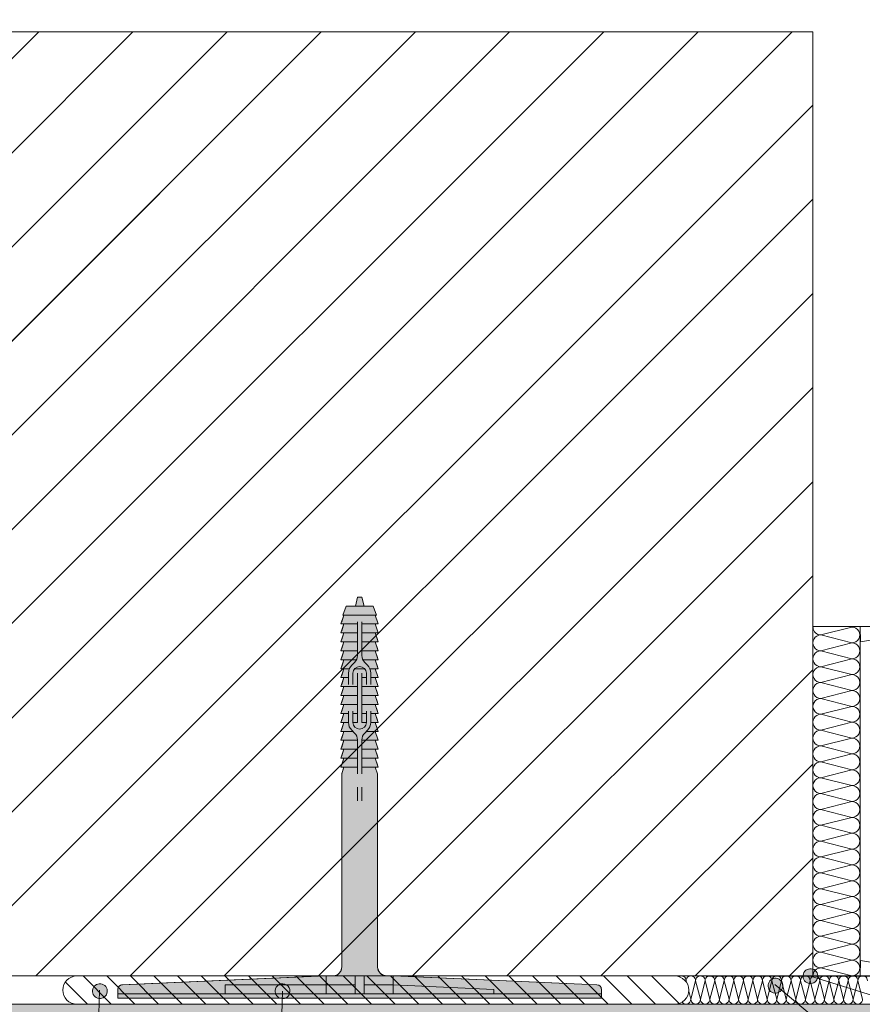
# Paper-space layout 'Master A4 Hochformat' of a CAD drawing. Units: metres. Extents: x 15 to 225, y 15 to 315.
# Drawn here: x 61 to 97, y 103 to 145 of the extents above; entities that cross this region are included whole.
import ezdxf

# ---------------------------------------------------------------- set-up
doc = ezdxf.new("R2010")
doc.units = ezdxf.units.M
doc.header["$MEASUREMENT"] = 0
for name, color, linetype, lineweight in [('09 Linien_Stift_Nr__1', 7, 'Continuous', 13), ('09 Linien_Stift_Nr__1_Stift_Nr__1', 7, 'Continuous', 13), ('09 Linien_Stift_Nr__3_Stift_Nr__1', 7, 'Continuous', 13), ('09 Schraffuren_Stift_Nr__10_Stift_Nr__10', 1, 'Continuous', 0), ('09 Schraffuren_Stift_Nr__1_Stift_Nr__1', 7, 'Continuous', 13), ('Dübel_Stift_Nr__1_Stift_Nr__1', 7, 'Continuous', 13), ('PROFIL-K_Stift_Nr__1_Stift_Nr__1', 7, 'Continuous', 13), ('Schraffur_Stift_Nr__1_Stift_Nr__1', 7, 'Continuous', 13), ('Schraffur_Stift_Nr__7_Stift_Nr__1', 7, 'Continuous', 13)]:
    doc.layers.add(name, color=color, linetype=linetype, lineweight=lineweight)
for name, color, linetype, lineweight, true_color in [('09 Linien_Stift_Nr__10_Stift_Nr__92', 7, 'Continuous', 13, 0xefefef), ('09 Linien_Stift_Nr__94_Stift_Nr__38', 7, 'Continuous', 13, 0xaaaaaa), ('KLEBER_Stift_Nr__254_Stift_Nr__254', 7, 'Continuous', 13, 0xf4f4f4)]:
    doc.layers.add(name, color=color, linetype=linetype, lineweight=lineweight, true_color=true_color)

psp = doc.layouts.new('Master A4 Hochformat')

# ---------------------------------------------------------------- hatches: boundary and pattern name
at = {"layer": '09 Linien_Stift_Nr__10_Stift_Nr__92', "linetype": 'Continuous', "ltscale": 1000}
psp.add_hatch(color=256, dxfattribs=at).paths.add_polyline_path([(98.93597340782881, 102.8243915957219), (46.46434318189251, 102.8243915957219), (46.46434318189251, 67.61227474691455), (98.93597340782881, 67.61227474691455)])
at = {"layer": '09 Schraffuren_Stift_Nr__10_Stift_Nr__10', "linetype": 'Continuous', "ltscale": 1000}
psp.add_hatch(color=256, dxfattribs=at).paths.add_polyline_path([(65.55758988236684, 103.0733013564983), (86.06640989752256, 103.0733013564983), (86.06640989752256, 103.4194909736094), (86.0613851147842, 103.4964893504252), (86.02590154440493, 103.5703285331608), (85.95973635788995, 103.623782970975), (85.8765134159064, 103.6429908013652), (77.26269668667248, 104.0239705249077), (76.95138248815907, 104.0239705249077), (76.78164715551142, 104.0640097364702), (76.68282830839857, 104.1352093083945), (76.61963450095479, 104.2188690103619), (76.57158581643702, 104.3792690835858), (76.57158581643702, 112.5985971563287), (76.4766375756241, 112.8834418787616), (76.60323523003524, 112.8834418787616), (76.4766375756241, 113.2632348420051), (76.60323523003524, 113.2632348420051), (76.4766375756241, 113.6430278052483), (76.60323523003524, 113.6430278052483), (76.4766375756241, 114.0228207684922), (76.60323523003524, 114.0228207684922), (76.4766375756241, 114.402613731735), (76.60323523003524, 114.402613731735), (76.4766375756241, 114.7824066949789), (76.60323523003524, 114.7824066949789), (76.4766375756241, 115.1621996582221), (76.60323523003524, 115.1621996582221), (76.4766375756241, 115.5419926214656), (76.60323523003524, 115.5419926214656), (76.4766375756241, 115.921785584708), (76.60323523003524, 115.921785584708), (76.4766375756241, 116.3015785479527), (76.60323523003524, 116.3015785479527), (76.4766375756241, 116.6813715111958), (76.60323523003524, 116.6813715111936), (76.4766375756241, 117.0611644744394), (76.60323523003524, 117.0611644744394), (76.4766375756241, 117.4409574376837), (76.60323523003524, 117.4409574376837), (76.4766375756241, 117.8207504009264), (76.60323523003524, 117.8207504009264), (76.4766375756241, 118.2005433641696), (76.60323523003524, 118.2005433641696), (76.4766375756241, 118.5803363274132), (76.60323523003524, 118.5803363274132), (76.4766375756241, 118.9601292906574), (76.60323523003524, 118.9601292906574), (76.4766375756241, 119.339922253901), (76.52411169602173, 119.339922253901), (76.3816893348115, 119.7197152171442), (76.00189637156984, 119.7197152171442), (75.9069481307573, 120.0995081803873), (75.71705164913212, 120.0995081803873), (75.64109305648536, 119.7197152171442), (75.24231044507788, 119.7197152171442), (75.09988808386764, 119.339922253901), (75.14736220426532, 119.339922253901), (75.02076454985418, 118.9601292906574), (75.14736220426532, 118.9601292906574), (75.02076454985418, 118.5803363274132), (75.14736220426532, 118.5803363274132), (75.02076454985418, 118.2005433641696), (75.14736220426532, 118.2005433641696), (75.02076454985418, 117.8207504009264), (75.14736220426532, 117.8207504009264), (75.02076454985418, 117.4409574376837), (75.14736220426532, 117.4409574376837), (75.02076454985418, 117.0611644744394), (75.14736220426532, 117.0611644744394), (75.02076454985418, 116.6813715111966), (75.14736220426532, 116.6813715111966), (75.02076454985418, 116.3015785479527), (75.14736220426532, 116.3015785479527), (75.02076454985418, 115.921785584708), (75.14736220426532, 115.921785584708), (75.02076454985418, 115.5419926214656), (75.14736220426532, 115.5419926214656), (75.02076454985418, 115.1621996582221), (75.14736220426532, 115.1621996582221), (75.02076454985418, 114.7824066949789), (75.14736220426532, 114.7824066949789), (75.02076454985418, 114.402613731735), (75.14736220426532, 114.402613731735), (75.02076454985418, 114.0228207684884), (75.14736220426532, 114.0228207684922), (75.02076454985418, 113.6430278052483), (75.14736220426532, 113.6430278052483), (75.02076454985418, 113.2632348420051), (75.14736220426532, 113.2632348420051), (75.02076454985418, 112.8834418787616), (75.14736220426532, 112.8834418787616), (75.052410254972, 112.6089876501891), (75.052410254972, 104.4025767278526), (75.01086021656509, 104.2298506712209), (74.94117134039413, 104.1340227877922), (74.86627675977596, 104.0758681986027), (74.72607958090948, 104.0227837646091), (74.32197026137183, 104.0198911924589), (65.7165729620735, 103.6404576974733), (65.65696109797547, 103.6200249938146), (65.61320927409844, 103.587371409622), (65.57454090464255, 103.5315197099366), (65.55860535564996, 103.4727065206479)])
at = {"layer": '09 Schraffuren_Stift_Nr__1_Stift_Nr__1', "linetype": 'Continuous', "ltscale": 1000}
for points in [[(94.83459042498562, 103.7144343243227, 0.999999999999828), (95.0260585115713, 104.3142266176715, 1.000000000000172)], [(64.69983029518123, 103.0766339336676, 0.9999999999998267), (64.89129838176692, 103.6764262270174, 1.000000000000172)], [(72.24246638834856, 103.469608480809, 0.9999999999999994), (72.84225868170402, 103.2781403942195, 0.9999999999999999)], [(93.35181347449034, 103.3081025412135, 0.9999999999999999), (93.54328156107603, 103.9078948345622, 0.9999999999999999)]]:
    psp.add_hatch(color=256, dxfattribs=at).paths.add_polyline_path(points)
at = {"layer": 'KLEBER_Stift_Nr__254_Stift_Nr__254', "linetype": 'Continuous', "ltscale": 1000}
h = psp.add_hatch(dxfattribs=at)
h.set_pattern_fill('ANSI37', color=256, style=0, pattern_type=2)
h.set_pattern_definition([(225.0000000000935, (122.4305292202402, 272.5406652209194), (-34539.89661442709, 34539.89661453987), []), (314.9999999999064, (122.4305292202402, 272.5406652209194), (34539.89661442708, 34539.89661453987), [])])
h.paths.add_polyline_path([(61.64662706503415, 143.9445526566794), (66.80115050257032, 143.9445526566794, 0.4164828723200808), (66.80115050257032, 144.2028730814908, -0.1804143387103825), (66.76353842542584, 144.2169012035675), (66.48771577706562, 144.4558925779228), (61.64662706503415, 144.6060912686044, -0.2696822279247596)])
at = {"layer": 'Schraffur_Stift_Nr__1_Stift_Nr__1', "linetype": 'Continuous', "ltscale": 1000}
h = psp.add_hatch(dxfattribs=at)
h.set_pattern_fill('HONEY', color=256, style=0, pattern_type=2)
h.set_pattern_definition([(270, (-2.586658716085863, 220.659675044459), (14100.85037634209, 24423.39511761223), [16282.26341174147, -32564.52682348295]), (150.000000000033, (-2.586658716085863, 220.659675044459), (-14100.85543037406, 24423.39219966549), [16282.26341175766, -32564.52682351531]), (209.9999999999671, (-2.586658716085863, 220.659675044459), (28201.70580671613, 0.002917946714660502), [0, -32564.52682351535, 16282.26341175767, 0, 0, 0, 0, 0, 0, 0, 0, 0, 0, 0, 0, 0, 0, 0])])
h.paths.add_polyline_path([(70.18006879864649, 142.3784742436816), (70.1768592401762, 142.3939366272808), (70.17296892455919, 142.4092419149503), (70.16840549719241, 142.4243601824955), (70.16317786959458, 142.4392617979047), (70.15729629245092, 142.4539176404813), (70.15077228255198, 142.4682990034519), (70.14361859848054, 142.482377764405), (70.13584921620212, 142.4961263365945), (70.1274793778317, 142.5095178393772), (70.11852544549272, 142.5225260495168), (70.1090049500411, 142.53512549858), (70.09893651801968, 142.5472915703253), (70.08833984726768, 142.5590004276607), (70.07723568265153, 142.5702291343855), (70.06564576729018, 142.5809557525842), (70.05359276955566, 142.591159269581), (70.04110028304574, 142.6008197196803), (70.0281927779255, 142.6099182085182), (70.01489547913364, 142.6184369130591), (70.00123441512207, 142.6263591546442), (69.9872363447965, 142.6336694720326), (69.97292863575738, 142.6403534996663), (69.95833931303255, 142.6463981867952), (69.94349693730227, 142.6517917000953), (69.92843053186384, 142.656523496705), (69.91316958265124, 142.6605842755315), (69.89774396514446, 142.6639661476925), (69.88218387138161, 142.6666624417219), (69.86651976122718, 142.6686679227147), (69.85078228931002, 142.6699786462258), (69.83500223202489, 142.6705920313256), (69.81921046315817, 142.6705069092906), (69.74576312451777, 142.6705069092906), (69.73584482478034, 142.6684744502629), (69.7260056330179, 142.6660882088625), (69.71625821039576, 142.6633512286426), (69.7066149989743, 142.6602670644692), (69.69708836772715, 142.6568396120885), (69.68769058825397, 142.6530733272592), (69.6784336399715, 142.6489729822678), (69.66932942926168, 142.6445438607216), (69.66038964335006, 142.6397916357974), (69.65162570163508, 142.6347224189466), (69.64304885309862, 142.6293426868455), (69.63467012755673, 142.6236593544424), (69.62650021396419, 142.6176796775632), (69.61854963083299, 142.6114113503039), (69.6108285557958, 142.6048624076403), (69.60334689865961, 142.5980412497726), (69.59611422834341, 142.5909565934306), (69.58913984594051, 142.5836175449196), (69.58243266296999, 142.576033527074), (69.5760012987777, 142.5682142305591), (69.56985400745461, 142.5601697112687), (69.56399865354612, 142.5519102685781), (69.5584427363615, 142.5434464940463), (69.5531934143318, 142.5347892227137), (69.5482573832785, 142.5259495818048), (69.54364097377169, 142.5169388933271), (69.53935012684099, 142.507768722775), (69.53539034521197, 142.4984507817338), (69.53176666900107, 142.4889970739686), (69.52848379747229, 142.4794197006383), (69.52554589418509, 142.4697309089911), (69.52295673315056, 142.4599431654141), (69.5195198579355, 142.4434731959852), (69.51893715182909, 142.4266585504903), (69.5212256587214, 142.4099901658837), (69.5263185178805, 142.3939547424968), (69.53406705791883, 142.3790204758724), (69.54424503343131, 142.365623397304), (69.55655524775736, 142.3541547370157), (69.57063829402743, 142.3449492856213), (69.5860829519903, 142.3382758495459), (69.60243828910713, 142.3343292891018), (69.61922673571605, 142.3332248453041), (69.63595813400842, 142.3349947310988), (69.6521439575065, 142.3395872791608), (69.66731160362161, 142.3468684271577), (69.68101819915945, 142.3566255404376), (69.69286352931935, 142.3685737669744), (69.7004388060927, 142.3807456336398), (69.70908521803281, 142.3921814966223), (69.71873169214332, 142.4027873710648), (69.72929899871033, 142.4124761140152), (69.74070026260526, 142.4211680818289), (69.75284181550393, 142.4287918606252), (69.76562387762634, 142.4352848262989), (69.77894138559748, 142.4405935584411), (69.79268494201222, 142.4446744977509), (69.80674159461229, 142.4474940921196), (69.8209958101979, 142.4490291618655), (69.83533047291607, 142.4492670701617), (69.84962778518309, 142.4482058934859), (69.86377026591938, 142.4458543485684), (69.8776416758292, 142.4422317680433), (69.8911280400094, 142.4373678813194), (69.90411852450771, 142.4313026928302), (69.91650638590298, 142.4240860437678), (69.92818982350165, 142.4157772225051), (69.93907283152481, 142.4064445019806), (69.9490659782783, 142.3961646040267), (69.95808713656643, 142.3850219689249), (69.96606216550575, 142.3731081953866), (69.97292554351183, 142.3605211883596), (69.97862087967735, 142.3473643311876), (69.98310135201444, 142.3337458038465), (69.98633014574129, 142.319777462925), (69.98828074541424, 142.3055741355154), (69.9889371054574, 142.2912525235378), (69.98829382051002, 142.2769303271992), (69.98635619853302, 142.2627252223566), (69.98314016337956, 142.2487539596254), (69.98297505682494, 141.9979132006016), (69.98211042050218, 141.9869144402441), (69.98050873351669, 141.9759986592613), (69.97817720298659, 141.9652151388328), (69.9751263717797, 141.9546126488181), (69.97137004545334, 141.9442391312361), (69.96692521918395, 141.9341414324209), (69.96181193171554, 141.9243652056405), (69.95605331402876, 141.914954667603), (69.94967541893293, 141.9059523062813), (69.94270705059499, 141.8973988322128), (69.931874857693, 141.8849796587647), (69.92320173554366, 141.8759447192721), (69.91370717115316, 141.8677773379139), (69.90347752831842, 141.8605518260306), (69.89260593969391, 141.85433399737), (69.88119130852053, 141.8491803645878), (69.86933755380699, 141.8451378957634), (69.85715253900071, 141.8422433326451), (69.84474714675854, 141.8405230202101), (69.62584499830479, 141.8113216333474), (69.61522064341221, 141.8098932826746), (69.60476085942256, 141.8075458282898), (69.5945450221275, 141.8042971419222), (69.58465060817156, 141.8001718154646), (69.57515270804807, 141.7952011853185), (69.56612334433673, 141.78942294282), (69.55763103347454, 141.7828809151042), (69.54974020134017, 141.7756247242272), (69.54251069631314, 141.7677094462866), (69.5359973753693, 141.7591951001109), (69.53024964142942, 141.7501462820264), (69.52531110248763, 141.7406316545432), (69.52121920639523, 141.7307233619965), (69.51800502172176, 141.7204966166181), (69.51569292122198, 141.7100289680891), (69.51430043575184, 141.6993998409163), (69.51383813253543, 141.6886898526809), (69.51430951771435, 141.6779802783669), (69.51571103643417, 141.667352319919), (69.518032024105, 141.6568866436112), (69.52125490115853, 141.646662625254), (69.52535519745655, 141.6367578145301), (69.53030179571638, 141.6272473993218), (69.53605722375738, 141.6182034509182), (69.5425777761845, 141.6096946561794), (69.54981397701613, 141.6017854896898), (69.55771096929361, 141.5945360189731), (69.56620883160294, 141.5880011983863), (69.57524308933519, 141.5822306012881), (69.58474522608762, 141.5772680304652), (69.59464312186337, 141.5731511285568), (69.60486171052537, 141.5699111102227), (69.61468836286173, 141.5665809053843), (69.62401616500938, 141.5620372002287), (69.63269600731095, 141.5563526991018), (69.64058905516015, 141.549618245916), (69.64756913508836, 141.5419415580285), (69.65352463399479, 141.5334453757647), (69.65836032526734, 141.5242655388952), (69.66199885399243, 141.5145488439726), (69.66438210054004, 141.5044506581901), (69.66547188659727, 141.4941324601905), (69.66525085174386, 141.4837592104393), (69.6637224778079, 141.4734967946434), (69.66091123495406, 141.4635092967252), (69.6568620703082, 141.4539564178934), (69.65163970197479, 141.4449909200611), (69.64532769367133, 141.4367561423087), (69.61176460600144, 141.39612887531), (69.60427540085995, 141.3828818559815), (69.59707304431201, 141.369476718091), (69.59016084774267, 141.3559196948284), (69.58354202514482, 141.3422170193885), (69.5772196200693, 141.3283750954028), (69.57119657868232, 141.3144003265013), (69.56547567668228, 141.3002991406643), (69.56005959240939, 141.2860781119613), (69.55495078504835, 141.2717438144642), (69.55015168943542, 141.2573028952866), (69.54566447258951, 141.2427620502428), (69.54149122846002, 141.2281279751427), (69.53763390493461, 141.2134074875431), (69.53409425509388, 141.1986074049955), (69.53087395896351, 141.1837345694048), (69.52920628779482, 141.1723993140456), (69.58408338765823, 141.0948487086045), (69.5913597390125, 141.0848740179483), (69.59955166356755, 141.0756364510035), (69.60858487432495, 141.067219766292), (69.61837756063011, 141.05970024738), (69.6288408994918, 141.0531459967627), (69.63988012690783, 141.0476164732541), (69.65139512221855, 141.0431617858786), (69.66328157684104, 141.0398222799488), (69.67543172472814, 141.0376282448831), (69.68773543802342, 141.0365995733331), (69.6993999082092, 141.0388199777245), (69.71103657251487, 141.0411817489733), (69.72264370219212, 141.0436845462038), (69.73421964157042, 141.0463279554912), (69.74576263755228, 141.0491116359591), (69.7572710100934, 141.0520351736826), (69.76874307915789, 141.0550981060438), (69.780177116014, 141.0582999947711), (69.79157148930429, 141.0616404015927), (69.80292449465355, 141.0651187908435), (69.814234452017, 141.0687346512066), (69.82549970570727, 141.072487495715), (69.83671860001809, 141.0763767400065), (69.84788947927066, 141.0804017997191), (69.85901068777648, 141.0845620904902), (69.87008061853466, 141.08885702796), (69.88109761584879, 141.0932859547193), (69.89206007273452, 141.0978482133626), (69.90296638218209, 141.1025431464817), (69.91381491286064, 141.107370072322), (69.92460408211618, 141.1123282604321), (69.93533230731353, 141.1174169560085), (69.94599798144216, 141.1226354772985), (69.95659957056236, 141.1279829964552), (69.96713551638663, 141.133458758678), (69.97760421189574, 141.1390619604702), (69.98800419619295, 141.1447917496357), (69.99833386229501, 141.1506472983301), (70.00859174928797, 141.1566277300105), (70.01877629887449, 141.1627321924819), (70.02888605014988, 141.1689597848541), (70.03891949351286, 141.1753095575388), (70.04737832531765, 141.1811160198422), (70.05545778457947, 141.1874397397303), (70.06312629139848, 141.19425597922), (70.07035387290267, 141.2015380768031), (70.07711223622057, 141.2092576178894), (70.08337501204748, 141.2173844104514), (70.08911770587095, 141.2258866798171), (70.09431784411105, 141.234731190409), (70.09895514454534, 141.2438833674866), (70.10301146761324, 141.2533074675877), (70.10647091380027, 141.2629666028732), (70.10932001844489, 141.2728230576587), (70.111547629966, 141.2828382884142), (70.11314500728757, 141.2929731429003), (70.1141059659098, 141.3031880062547), (70.11442668314369, 141.3134429714381), (70.11442668314369, 142.3284289393359), (70.18007157437042, 142.3284289393359)])
at = {"layer": 'Schraffur_Stift_Nr__7_Stift_Nr__1', "linetype": 'Continuous', "ltscale": 1000}
h = psp.add_hatch(dxfattribs=at)
h.set_pattern_fill('ANSI31', color=256, style=0, pattern_type=2)
h.set_pattern_definition([(315.000000000009, (21.85649277896951, -46.90827850219961), (1018064395.740665, 1018064395.740348), [])])
h.paths.add_polyline_path([(76.23926697359265, 106.4592091232387), (75.38473280629675, 106.4592091232364), (75.05241376906912, 105.5730250239834), (75.05241396345237, 100.3825217113416), (75.052410254972, 90.76227767070282, -0.3274397187120956), (74.7866837432268, 90.4000191015417), (74.38777627774637, 90.38248470745476), (77.23622350218726, 90.38248470745476), (76.84180769977694, 90.39982166580246, -0.3308689939018093), (76.57158952491775, 90.76346443099996), (76.57158952491775, 99.33807993697948), (76.57158581643702, 99.71788402566338), (76.57158581643702, 105.699623196749), (76.52411169602173, 105.699623196749)])

# ---------------------------------------------------------------- linework, layer by layer
at = {"layer": '09 Linien_Stift_Nr__1', "linetype": 'Continuous', "ltscale": 1000}
psp.add_line((98.93597340782881, 102.8243915957219), (46.46434318189251, 102.8243915957219), dxfattribs=at)
at = {"layer": '09 Linien_Stift_Nr__1_Stift_Nr__1', "linetype": 'Continuous', "ltscale": 1000}
for p, q in [((95.03830996079665, 118.8561374513445), (95.03830996079665, 104.0227837646091)), ((96.68812083131378, 118.8292525441288), (95.37486275673243, 118.4927418903639)), ((96.58320214735095, 118.8561374513445), (96.68812083131378, 118.8292525441288)), ((95.37490489822484, 118.4927418903639), (96.68809976055879, 118.1562312359389)), ((96.68809976055879, 118.1562312359389), (95.3748838274788, 117.8197205821736)), ((96.68812083131378, 117.483209927749), (95.37486275673243, 117.146699273984)), ((95.3748838274788, 117.8197205821736), (96.68812083131378, 117.483209927749)), ((95.37486275673243, 117.146699273984), (96.68814190205983, 116.8101886195594)), ((96.6880786898128, 116.8101886195594), (95.37490489822484, 116.4736779657937)), ((95.37490489822484, 116.4736779657937), (96.68809976055879, 116.137167311369)), ((96.68809976055879, 116.137167311369), (95.3748838274788, 115.8006566576034)), ((95.3748838274788, 115.8006566576034), (96.68812083131378, 115.4641460031791)), ((96.68812083131378, 115.4641460031791), (95.37486275673243, 115.1276353494134)), ((95.37486275673243, 115.1276353494134), (96.68814190205983, 114.7911246949892)), ((96.6880786898128, 114.7911246949892), (95.37490489822484, 114.4546140412231)), ((96.68809976055879, 114.1181033867996), (95.3748838274788, 113.7815927330339)), ((95.37490489822484, 114.4546140412231), (96.68809976055879, 114.1181033867996)), ((95.3748838274788, 113.7815927330339), (96.68812083131378, 113.4450820786089)), ((96.68812083131378, 113.4450820786089), (95.37486275673243, 113.1085714248436)), ((95.37486275673243, 113.1085714248436), (96.68814190205983, 112.7720607704193)), ((96.6880786898128, 112.772060770419), (95.37490489822484, 112.4355501166537)), ((95.37490489822484, 112.4355501166537), (96.68809976055879, 112.0990394622287)), ((96.68809976055879, 112.0990394622287), (95.3748838274788, 111.7625288084633)), ((95.3748838274788, 111.7625288084633), (96.68812083131378, 111.4260181540387)), ((96.68812083131378, 111.4260181540387), (95.37486275673243, 111.0895075002742)), ((95.37486275673243, 111.0895075002742), (96.68814190205983, 110.7529968458484)), ((96.6880786898128, 110.7529968458484), (95.37490489822484, 110.4164861920838)), ((95.37490489822484, 110.4164861920838), (96.68809976055879, 110.0799755376592)), ((96.68809976055879, 110.0799755376592), (95.3748838274788, 109.7434648838939)), ((95.3748838274788, 109.7434648838939), (96.68812083131378, 109.4069542294689)), ((96.68812083131378, 109.4069542294689), (95.37486275673243, 109.0704435757039)), ((95.37486275673243, 109.0704435757039), (96.68814190205983, 108.7339329212789)), ((96.6880786898128, 108.7339329212789), (95.37490489822484, 108.3974222675144)), ((95.37490489822484, 108.3974222675144), (96.68809976055879, 108.0609116130886)), ((96.68809976055879, 108.0609116130886), (95.3748838274788, 107.7244009593241)), ((95.3748838274788, 107.7244009593241), (96.68812083131378, 107.3878903048994)), ((96.68812083131378, 107.3878903048994), (95.37486275673243, 107.0513796511341)), ((95.37486275673243, 107.0513796511341), (96.68814190205983, 106.7148689967091)), ((96.6880786898128, 106.7148689967091), (95.37490489822484, 106.3783583429442)), ((95.37490489822484, 106.3783583429442), (96.68809976055879, 106.0418476885192)), ((96.68809976055879, 106.0418476885192), (95.3748838274788, 105.7053370347539)), ((96.68812083131378, 105.3688263803289), (95.37486275673243, 105.0323157265643)), ((95.3748838274788, 105.7053370347539), (96.68812083131378, 105.3688263803289)), ((95.37486275673243, 105.0323157265643), (96.68814190205983, 104.6958050721397)), ((96.68814190205983, 104.6958050721397), (95.37484168597743, 104.3592944183744)), ((95.37484168597743, 104.3592944183744), (96.68816297280623, 104.0227837639493)), ((95.36560337325004, 104.0227837646091), (46.46122457041258, 104.0227837646091)), ((63.33499596704956, 103.764063587881), (64.27466797314058, 102.8243915957219)), ((64.07977631458651, 104.0227837646091), (65.27816850123911, 102.8243915957219)), ((65.08327684269405, 104.0227837646091), (66.28166902933764, 102.8243915957219)), ((66.08677737079257, 104.0227837646091), (67.28516955744479, 102.8243915957219)), ((67.09027789889971, 104.0227837646091), (68.28867008555228, 102.8243915957219)), ((68.09377842699824, 104.0227837646091), (69.29217061365081, 102.8243915957219)), ((69.09727895510575, 104.0227837646091), (70.29567114175836, 102.8243915957219)), ((70.10077948320428, 104.0227837646091), (71.29917166985689, 102.8243915957219)), ((71.10428001131143, 104.0227837646091), (72.30267219796403, 102.8243915957219)), ((72.10778053940994, 104.0227837646091), (73.30617272606257, 102.8243915957219)), ((73.11128106751747, 104.0227837646091), (74.30967325417006, 102.8243915957219)), ((73.11128106751747, 104.0227837646091), (74.30967325417006, 102.8243915957219)), ((74.114781595616, 104.0227837646091), (75.31317378226859, 102.8243915957219)), ((75.11828212372355, 104.0227837646091), (76.31667431037613, 102.8243915957219)), ((76.12178265182204, 104.0227837646091), (77.32017483848327, 102.8243915957219)), ((77.12528317992921, 104.0227837646091), (78.3236753665818, 102.8243915957219)), ((78.12878370802771, 104.0227837646091), (79.32717589468932, 102.8243915957219)), ((79.13228423613526, 104.0227837646091), (80.33067642278785, 102.8243915957219)), ((80.1357847642338, 104.0227837646091), (81.33417695089499, 102.8243915957219)), ((81.1392852923413, 104.0227837646091), (82.33767747899351, 102.8243915957219)), ((82.14278582043984, 104.0227837646091), (83.34117800710104, 102.8243915957219)), ((83.14628634854698, 104.0227837646091), (84.34467853519956, 102.8243915957219)), ((84.1497868766455, 104.0227837646091), (85.34817906330707, 102.8243915957219)), ((85.15328740475303, 104.0227837646091), (86.3516795914056, 102.8243915957219)), ((86.15678793285156, 104.0227837646091), (87.35518011951277, 102.8243915957219)), ((87.1602884609587, 104.0227837646091), (88.3586806371893, 102.8243915957219)), ((88.19553755749942, 104.0227837646091), (89.36278563719338, 102.8555357022274)), ((89.65612070089988, 103.8210476152495), (89.64768152597306, 103.7881125735451)), ((89.67414406422911, 103.7507100875936), (89.65612070089988, 103.8210476152495)), ((90.06083961105521, 103.8210349444317), (89.8584801557824, 103.0313246596349)), ((90.26319906592914, 103.0313373304538), (90.06083961105521, 103.8210349444317)), ((90.46555852121091, 103.8210222736132), (90.26319906592914, 103.0313373304538)), ((90.66791797608448, 103.0313500012712), (90.46555852121091, 103.8210222736132)), ((90.87027743136625, 103.8210476152495), (90.66791797608448, 103.0313119888164)), ((91.0726368862402, 103.0313246596349), (90.87027743136625, 103.8210476152495)), ((91.27499634151296, 103.8210349444317), (91.0726368862402, 103.0313246596349)), ((91.47735579639554, 103.0313373304538), (91.27499634151296, 103.8210349444317)), ((91.67971525166833, 103.8210222736132), (91.47735579639554, 103.0313373304538)), ((91.67971525166833, 103.8210222736132), (91.47735579639554, 103.0313373304538)), ((91.88207470654226, 103.0313500012719), (91.67971525166833, 103.8210222736132)), ((92.08443416182405, 103.8210476152495), (91.88207470654226, 103.0313119888164)), ((92.28679361669762, 103.0313246596349), (92.08443416182405, 103.8210476152495)), ((92.48915307197939, 103.8210349444317), (92.28679361669762, 103.0313246596349)), ((92.69151252685296, 103.0313373304538), (92.48915307197939, 103.8210349444317)), ((92.8938719821347, 103.8210222736132), (92.69151252685296, 103.0313373304538)), ((93.09623143700868, 103.0313500012719), (92.8938719821347, 103.8210222736132)), ((93.29859089229042, 103.8210476152495), (93.09623143700868, 103.0313119888164)), ((93.50095034716402, 103.0313246596349), (93.29859089229042, 103.8210476152495)), ((93.42268745789222, 103.6649144028198), (117.312247776512, 83.55665111844952)), ((93.70330980243676, 103.8210349444317), (93.50095034716402, 103.0313246596349)), ((93.90566925731936, 103.0313373304538), (93.70330980243676, 103.8210349444317)), ((94.10802871259253, 103.8210222736132), (93.90566925731936, 103.0313373304538)), ((94.31038816746606, 103.0313500012712), (94.10802871259253, 103.8210222736132)), ((94.51274762273887, 103.8210476152495), (94.31038816746606, 103.0313119888164)), ((94.7151070776214, 103.0313246596349), (94.51274762273887, 103.8210476152495)), ((94.91746653289457, 103.8210349444317), (94.7151070776214, 103.0313246596349)), ((95.11982598777713, 103.0313373304538), (94.91746653289457, 103.8210349444317)), ((116.6725629153866, 97.15423103925004), (94.93032446827826, 104.0143304709975)), ((95.3221854430499, 103.8210222736132), (95.11982598777713, 103.0313373304538)), ((95.52454489793247, 103.0313500012712), (95.3221854430499, 103.8210222736132)), ((95.72690435320524, 103.8210476152495), (95.52454489793247, 103.0313119888164)), ((95.92926380808784, 103.0313246596349), (95.72690435320524, 103.8210476152495)), ((96.13162326336096, 103.8210349444317), (95.92926380808784, 103.0313246596349)), ((96.33398271824353, 103.0313373304538), (96.13162326336096, 103.8210349444317)), ((96.5363421735163, 103.8210222736132), (96.33398271824353, 103.0313373304538)), ((96.73870162839887, 103.0313500012712), (96.5363421735163, 103.8210222736132)), ((96.94106108367164, 103.8210476152495), (96.73870162839887, 103.0313119888164)), ((97.14342053854558, 103.0313246596349), (96.94106108367164, 103.8210476152495)), ((63.56287144230225, 56.69211462081572), (64.77978472236812, 103.4235876801657)), ((71.16820753551748, 56.7241269796881), (72.5423625350263, 103.3738744375141)), ((89.8584801557824, 103.0313246596349), (89.769596013479, 103.3782016939253))]:
    psp.add_line(p, q, dxfattribs=at)
for centre, radius, start, end in [((95.37490489822484, 118.8292525447881), 0.3365106544248767, 184.4057566104195, 270), ((96.68814190205983, 118.4927418903639), 0.3365106544248767, 270, 90.00358759913745), ((95.3748838274788, 118.1562312365982), 0.3365106544248767, 89.99641240086257, 270), ((96.68812083131378, 117.8197205821736), 0.3365106544248767, 270, 90.00358759913745), ((95.37486275673243, 117.4832099284079), 0.3365106544248767, 89.99641240086257, 270), ((96.68814190205983, 117.146699273984), 0.3365106544248767, 270, 90.00358759913745), ((95.37490489822484, 116.8101886202183), 0.3365106544248767, 89.99641240086257, 270), ((96.68809976055879, 116.4736779657937), 0.3365106544248767, 270, 90.00358759913745), ((95.3748838274788, 116.1371673120284), 0.3365106544248767, 89.99641240086257, 270), ((95.37486275673243, 115.4641460038384), 0.3365106544248767, 89.99641240086257, 270), ((96.68812083131378, 115.8006566576034), 0.3365106544248767, 270, 90.00358759913745), ((96.68814190205983, 115.1276353494134), 0.3365106544248767, 270, 90.00358759913745), ((95.37490489822484, 114.7911246956482), 0.3365106544248767, 89.99641240086257, 270), ((96.68809976055879, 114.4546140412231), 0.3365106544248767, 270, 90.00358759913745), ((95.3748838274788, 114.1181033874586), 0.3365106544248767, 89.99641240086257, 270), ((96.68812083131378, 113.7815927330339), 0.3365106544248767, 270, 90.00358759913745), ((95.37486275673243, 113.4450820792686), 0.3365106544248767, 89.99641240086257, 270), ((96.68814190205983, 113.1085714248436), 0.3365106544248767, 270, 90.00358759913745), ((95.37490489822484, 112.7720607710787), 0.3365106544248767, 89.99641240086257, 270), ((95.3748838274788, 112.0990394628884), 0.3365106544248767, 89.99641240086257, 270), ((96.68809976055879, 112.4355501166537), 0.3365106544248767, 270, 90.00358759913745), ((96.68812083131378, 111.7625288084633), 0.3365106544248767, 270, 90.00358759913745), ((95.37486275673243, 111.4260181546988), 0.3365106544248767, 89.99641240086257, 270), ((96.68814190205983, 111.0895075002742), 0.3365106544248767, 270, 90.00358759913745), ((95.37490489822484, 110.7529968465088), 0.3365106544248767, 89.99641240086257, 270), ((96.68809976055879, 110.4164861920838), 0.3365106544248767, 270, 90.00358759913745), ((95.3748838274788, 110.0799755383189), 0.3365106544248767, 89.99641240086257, 270), ((96.68812083131378, 109.7434648838939), 0.3365106544248767, 270, 90.00358759913745), ((95.37486275673243, 109.4069542301286), 0.3365106544248767, 89.99641240086257, 270), ((95.37490489822484, 108.733932921939), 0.3365106544248767, 89.99641240086257, 270), ((96.68814190205983, 109.0704435757039), 0.3365106544248767, 270, 90.00358759913745), ((96.68809976055879, 108.3974222675144), 0.3365106544248767, 270, 90.00358759913745), ((95.3748838274788, 108.0609116137491), 0.3365106544248767, 89.99641240086257, 270), ((96.68812083131378, 107.7244009593241), 0.3365106544248767, 270, 90.00358759913745), ((95.37486275673243, 107.3878903055592), 0.3365106544248767, 89.99641240086257, 270), ((95.37490489822484, 106.7148689973688), 0.3365106544248767, 89.99641240086257, 270), ((96.68814190205983, 107.0513796511341), 0.3365106544248767, 270, 90.00358759913745), ((96.68809976055879, 106.3783583429442), 0.3365106544248767, 270, 90.00358759913745), ((95.3748838274788, 106.0418476891792), 0.3365106544248767, 89.99641240086257, 270), ((96.68812083131378, 105.7053370347539), 0.3365106544248767, 270, 90.00358759913745), ((95.37486275673243, 105.3688263809893), 0.3365106544248767, 89.99641240086257, 270), ((96.68814190205983, 105.0323157265643), 0.3365106544248767, 270, 90.00358759913745), ((95.37484168597743, 104.6958050727994), 0.3365106544248767, 89.99641240086257, 270), ((96.68816297280623, 104.3592944183744), 0.3365106544248767, 270, 90.00358759913745), ((95.37482061523139, 104.0227837646091), 0.3365106544248767, 89.99641240086257, 180), ((63.81893112952475, 103.4235876801657), 0.5991960844436097, 90.0355776979815, 270), ((89.17212127771273, 103.4235876801657), 0.5991960844436097, 270, 90), ((89.45376124601728, 103.8210222736132), 0.202359455275256, 359.9964124017217, 120.4775072027882), ((89.85848015617262, 103.8210476152495), 0.202359455275256, 359.9964124017217, 180), ((90.26319906632835, 103.8210349444317), 0.202359455275256, 359.9964124017217, 180), ((90.6679179764837, 103.8210222736132), 0.202359455275256, 359.9964124017217, 180), ((91.07263688663903, 103.8210476152495), 0.202359455275256, 359.9964124017217, 180), ((91.47735579678576, 103.8210349444317), 0.202359455275256, 359.9964124017217, 180), ((91.8820747069411, 103.8210222736132), 0.202359455275256, 359.9964124017217, 180), ((92.28679361709679, 103.8210476152495), 0.202359455275256, 359.9964124017217, 180), ((92.69151252725216, 103.8210349444317), 0.202359455275256, 359.9964124017217, 180), ((93.0962314374075, 103.8210222736132), 0.202359455275256, 359.9964124017217, 180), ((93.5009503475632, 103.8210476152495), 0.202359455275256, 359.9964124017217, 180), ((93.90566925770955, 103.8210349444317), 0.202359455275256, 359.9964124017217, 180), ((94.31038816786527, 103.8210222736132), 0.202359455275256, 359.9964124017217, 180), ((94.71510707802058, 103.8210476152495), 0.202359455275256, 359.9964124017217, 180), ((95.11982598817598, 103.8210349444317), 0.202359455275256, 359.9964124017217, 180), ((95.52454489833167, 103.8210222736132), 0.202359455275256, 359.9964124017217, 180), ((95.92926380848701, 103.8210476152495), 0.202359455275256, 359.9964124017217, 180), ((96.33398271863372, 103.8210349444317), 0.202359455275256, 359.9964124017217, 180), ((96.73870162878909, 103.8210222736132), 0.202359455275256, 359.9964124017217, 180), ((97.14342053894481, 103.8210476152495), 0.202359455275256, 359.9964124017217, 180), ((89.65612070089988, 103.0313119888164), 0.202359455275256, 214.8457584972087, 0.00358759827830819), ((90.06083961105521, 103.0313246596349), 0.202359455275256, 180, 0.00358759827830819), ((90.46555852121091, 103.0313373304538), 0.202359455275256, 180, 0.00358759827830819), ((90.87027743136625, 103.0313119888164), 0.202359455275256, 180, 0.00358759827830819), ((91.27499634151296, 103.0313246596349), 0.202359455275256, 180, 0.00358759827830819), ((91.67971525166833, 103.0313373304538), 0.202359455275256, 180, 0.00358759827830819), ((91.67971525166833, 103.0313119888164), 0.202359455275256, 180, 0.00358759827830819), ((92.08443416182405, 103.0313119888164), 0.202359455275256, 180, 0.00358759827830819), ((92.48915307197939, 103.0313246596349), 0.202359455275256, 180, 0.00358759827830819), ((92.8938719821347, 103.0313373304538), 0.202359455275256, 180, 0.00358759827830819), ((93.29859089229042, 103.0313119888164), 0.202359455275256, 180, 0.00358759827830819), ((93.70330980243676, 103.0313246596349), 0.202359455275256, 180, 0.00358759827830819), ((94.10802871259253, 103.0313373304538), 0.202359455275256, 180, 0.00358759827830819), ((94.51274762273887, 103.0313119888164), 0.202359455275256, 180, 0.00358759827830819), ((94.91746653289457, 103.0313246596349), 0.202359455275256, 180, 0.00358759827830819), ((95.3221854430499, 103.0313373304538), 0.202359455275256, 180, 0.00358759827830819), ((95.72690435320524, 103.0313119888164), 0.202359455275256, 180, 0.00358759827830819), ((96.13162326336096, 103.0313246596349), 0.202359455275256, 180, 0.00358759827830819), ((96.5363421735163, 103.0313373304538), 0.202359455275256, 180, 0.00358759827830819), ((96.94106108367164, 103.0313119888164), 0.202359455275256, 180, 0.00358759827830819)]:
    psp.add_arc(centre, radius, start, end, dxfattribs=at)
at = {"layer": '09 Linien_Stift_Nr__3_Stift_Nr__1', "linetype": 'Continuous', "ltscale": 1000}
for p, q in [((97.03563024227932, 118.8561374513445), (95.03830996079665, 118.8561374513445)), ((97.0397188769328, 104.1398669420367), (97.03563024227932, 118.8561374513445)), ((98.21367184680294, 104.0143304709975), (90.51499644569988, 104.0143304709975)), ((95.36560337325004, 104.0227837646091), (97.11535468111262, 104.0227837646091))]:
    psp.add_line(p, q, dxfattribs=at)
at = {"layer": '09 Linien_Stift_Nr__94_Stift_Nr__38', "linetype": 'Continuous', "ltscale": 1000}
for p, q in [((46.46122457041258, 104.3845846921121), (86.16850371555456, 144.0918638477151)), ((46.46122457041258, 108.3792252620944), (82.17386320398104, 144.0918638477151)), ((46.46122457041258, 112.3738658207244), (78.17922263604832, 144.0918638477151)), ((46.46122457041258, 116.368506380085), (74.18458206896686, 144.0918638477151)), ((46.46122457041258, 116.3685063883385), (74.18458207130845, 144.0918638477151)), ((46.46122457041258, 120.3631469478464), (70.18994150213388, 144.0918638477151)), ((46.46122457041258, 124.3577875079615), (66.19530093421017, 144.0918638477151)), ((46.46122457041258, 128.3524280995116), (62.20066031615371, 144.0918638477151)), ((46.46122457041258, 144.0918638477151), (95.03830996079665, 144.0918638477151)), ((50.09406420595851, 104.0227837646091), (90.16314433789543, 144.0918638477151)), ((54.08870476892427, 104.0227837646091), (94.15778490581917, 144.0918638477151)), ((95.03830996079665, 118.8561374513445), (95.03830996079665, 144.0918638477151)), ((58.08334533187201, 104.0227837646091), (95.03830996079665, 140.9777483381971)), ((62.07798589483773, 104.0227837646091), (95.03830996079665, 136.983107781222)), ((66.07262645778589, 104.0227837646091), (95.03830996079665, 132.9884672623309)), ((70.06726702075123, 104.0227837646091), (95.03830996079665, 128.9938266993186)), ((74.06190758370835, 104.0227837646091), (95.03830996079665, 124.9991861362802)), ((78.0565481466651, 104.0227837646091), (95.03830996079665, 121.0045455533194)), ((82.05118870962183, 104.0227837646091), (95.03830996079665, 117.0099050100844)), ((86.04582927257859, 104.0227837646091), (95.03830996079665, 113.0152644393685)), ((90.04046983553535, 104.0227837646091), (95.03830996079665, 109.0206238823927)), ((94.04471903476916, 104.0227836490907), (95.03830996079665, 105.0163745736394))]:
    psp.add_line(p, q, dxfattribs=at)
at = {"layer": '09 Schraffuren_Stift_Nr__1_Stift_Nr__1', "linetype": 'Continuous', "ltscale": 1000, "flags": 128}
psp.add_lwpolyline([(65.55758988236684, 103.0733013564983), (65.55860535564996, 103.4727065206479), (65.57454090464255, 103.5315197099366), (65.61320927409844, 103.587371409622), (65.65696109797547, 103.6200249938146), (65.7165729620735, 103.6404576974733), (74.32197026137183, 104.0198911924589), (74.72607958090948, 104.0227837646091), (74.86627675977596, 104.0758681986027), (74.94117134039413, 104.1340227877922), (75.01086021656509, 104.2298506712209), (75.052410254972, 104.4025767278526), (75.052410254972, 112.6089876501891), (75.14736220426532, 112.8834418787616), (75.02076454985418, 112.8834418787616), (75.14736220426532, 113.2632348420051), (75.02076454985418, 113.2632348420051), (75.14736220426532, 113.6430278052483), (75.02076454985418, 113.6430278052483), (75.14736220426532, 114.0228207684922), (75.02076454985418, 114.0228207684884), (75.14736220426532, 114.402613731735), (75.02076454985418, 114.402613731735), (75.14736220426532, 114.7824066949789), (75.02076454985418, 114.7824066949789), (75.14736220426532, 115.1621996582221), (75.02076454985418, 115.1621996582221), (75.14736220426532, 115.5419926214656), (75.02076454985418, 115.5419926214656), (75.14736220426532, 115.921785584708), (75.02076454985418, 115.921785584708), (75.14736220426532, 116.3015785479527), (75.02076454985418, 116.3015785479527), (75.14736220426532, 116.6813715111966), (75.02076454985418, 116.6813715111966), (75.14736220426532, 117.0611644744394), (75.02076454985418, 117.0611644744394), (75.14736220426532, 117.4409574376837), (75.02076454985418, 117.4409574376837), (75.14736220426532, 117.8207504009264), (75.02076454985418, 117.8207504009264), (75.14736220426532, 118.2005433641696), (75.02076454985418, 118.2005433641696), (75.14736220426532, 118.5803363274132), (75.02076454985418, 118.5803363274132), (75.14736220426532, 118.9601292906574), (75.02076454985418, 118.9601292906574), (75.14736220426532, 119.339922253901), (75.09988808386764, 119.339922253901), (75.24231044507788, 119.7197152171442), (75.64109305648536, 119.7197152171442), (75.71705164913212, 120.0995081803873), (75.9069481307573, 120.0995081803873), (76.00189637156984, 119.7197152171442), (76.3816893348115, 119.7197152171442), (76.52411169602173, 119.339922253901), (76.4766375756241, 119.339922253901), (76.60323523003524, 118.9601292906574), (76.4766375756241, 118.9601292906574), (76.60323523003524, 118.5803363274132), (76.4766375756241, 118.5803363274132), (76.60323523003524, 118.2005433641696), (76.4766375756241, 118.2005433641696), (76.60323523003524, 117.8207504009264), (76.4766375756241, 117.8207504009264), (76.60323523003524, 117.4409574376837), (76.4766375756241, 117.4409574376837), (76.60323523003524, 117.0611644744394), (76.4766375756241, 117.0611644744394), (76.60323523003524, 116.6813715111936), (76.4766375756241, 116.6813715111958), (76.60323523003524, 116.3015785479527), (76.4766375756241, 116.3015785479527), (76.60323523003524, 115.921785584708), (76.4766375756241, 115.921785584708), (76.60323523003524, 115.5419926214656), (76.4766375756241, 115.5419926214656), (76.60323523003524, 115.1621996582221), (76.4766375756241, 115.1621996582221), (76.60323523003524, 114.7824066949789), (76.4766375756241, 114.7824066949789), (76.60323523003524, 114.402613731735), (76.4766375756241, 114.402613731735), (76.60323523003524, 114.0228207684922), (76.4766375756241, 114.0228207684922), (76.60323523003524, 113.6430278052483), (76.4766375756241, 113.6430278052483), (76.60323523003524, 113.2632348420051), (76.4766375756241, 113.2632348420051), (76.60323523003524, 112.8834418787616), (76.4766375756241, 112.8834418787616), (76.57158581643702, 112.5985971563287), (76.57158581643702, 104.3792690835858), (76.61963450095479, 104.2188690103619), (76.68282830839857, 104.1352093083945), (76.78164715551142, 104.0640097364702), (76.95138248815907, 104.0239705249077), (77.26269668667248, 104.0239705249077), (85.8765134159064, 103.6429908013652), (85.95973635788995, 103.623782970975), (86.02590154440493, 103.5703285331608), (86.0613851147842, 103.4964893504252), (86.06640989752256, 103.4194909736094), (86.06640989752256, 103.0733013564983)], close=True, dxfattribs=at)
for points in [[(94.83459042498562, 103.7144343243227, -0.9999999999999997), (95.0260585115713, 104.3142266176718, -0.9999999999999997)], [(64.69983029518123, 103.0766339336676, -0.9999999999999997), (64.89129838176692, 103.6764262270174, -0.9999999999999997)], [(72.24246638834856, 103.469608480809, -0.9999999999999997), (72.84225868170402, 103.2781403942195, -0.9999999999999997)], [(93.35181347449034, 103.3081025412135, -0.9999999999999997), (93.54328156107603, 103.9078948345622, -0.9999999999999997)]]:
    psp.add_lwpolyline(points, format="xyb", close=True, dxfattribs=at)
at = {"layer": 'Dübel_Stift_Nr__1_Stift_Nr__1', "linetype": 'Continuous', "ltscale": 1000}
for p, q in [((75.71705164913212, 120.0995081803873), (75.64109305648536, 119.7197152171442)), ((75.71705164913212, 120.0995081803873), (75.9069481307573, 120.0995081803873)), ((76.00189637156984, 119.7197152171442), (75.9069481307573, 120.0995081803873)), ((75.24231044507788, 119.7197152171442), (75.09988808386764, 119.339922253901)), ((75.24231044507788, 119.7197152171442), (76.3816893348115, 119.7197152171442)), ((76.3816893348115, 119.7197152171442), (76.52411169602173, 119.339922253901)), ((75.05241396345237, 119.0550775314678), (75.14736220426532, 119.339922253901)), ((75.14736220426532, 119.339922253901), (75.09988808386764, 119.339922253901)), ((76.4766375756241, 119.339922253901), (75.14736220426532, 119.339922253901)), ((76.52411169602173, 119.339922253901), (76.4766375756241, 119.339922253901)), ((76.4766375756241, 119.339922253901), (76.57158581643702, 119.0550775314678)), ((75.05241396345237, 118.9601292906574), (75.14736220426532, 118.9601292906574)), ((75.14736220426532, 118.9601292906574), (75.05241396345237, 118.6752845682239)), ((75.14736220426532, 118.9601292906574), (75.71705164913212, 118.9601292906574)), ((75.71705164913212, 119.0550775314678), (75.71705164913212, 117.6179372584853)), ((75.9069481307573, 119.0550775314678), (75.9069481307573, 117.6179372584845)), ((75.9069481307573, 118.9601292906574), (76.4766375756241, 118.9601292906574)), ((76.57158581643702, 118.9601292906574), (76.4766375756241, 118.9601292906574)), ((76.4766375756241, 118.9601292906574), (76.57158581643702, 118.6752845682239)), ((75.05241396345237, 118.5803363274132), (75.14736220426532, 118.5803363274132)), ((75.14736220426532, 118.5803363274132), (75.05241396345237, 118.2954916049803)), ((75.14736220426532, 118.5803363274132), (75.71705164913212, 118.5803363274132)), ((75.9069481307573, 118.5803363274132), (76.4766375756241, 118.5803363274132)), ((76.57158581643702, 118.5803363274132), (76.4766375756241, 118.5803363274132)), ((76.4766375756241, 118.5803363274132), (76.57158581643702, 118.2954916049803)), ((75.05241396345237, 118.2005433641696), (75.14736220426532, 118.2005433641696)), ((75.14736220426532, 118.2005433641696), (75.05241396345237, 117.9156986417368)), ((75.14736220426532, 118.2005433641696), (75.71705164913212, 118.2005433641696)), ((75.9069481307573, 118.2005433641696), (76.4766375756241, 118.2005433641696)), ((76.57158581643702, 118.2005433641696), (76.4766375756241, 118.2005433641696)), ((76.4766375756241, 118.2005433641696), (76.57158581643702, 117.9156986417368)), ((75.05241396345237, 117.8207504009264), (75.14736220426532, 117.8207504009264)), ((75.14736220426532, 117.8207504009264), (75.05241396345237, 117.5359056784936)), ((75.05241396345237, 117.4409574376837), (75.14736220426532, 117.4409574376837)), ((75.14736220426532, 117.4409574376837), (75.05241396345237, 117.1561127152509)), ((75.14736220426532, 117.8207504009253), (75.71705164913212, 117.8207504009253)), ((75.14736220426532, 117.4409574376814), (75.67699270043241, 117.4409574376814)), ((75.9069481307573, 117.8207504009253), (76.4766375756241, 117.8207504009253)), ((75.94700707945701, 117.4409574376814), (76.4766375756241, 117.4409574376814)), ((76.57158581643702, 117.8207504009264), (76.4766375756241, 117.8207504009264)), ((76.4766375756241, 117.8207504009264), (76.57158581643702, 117.5359056784936)), ((76.57158581643702, 117.4409574376837), (76.4766375756241, 117.4409574376837)), ((76.4766375756241, 117.4409574376837), (76.57158581643702, 117.1561127152509)), ((75.05241396345237, 117.0611644744394), (75.14736220426532, 117.0611644744394)), ((75.14736220426532, 117.0611644744394), (75.05241396345237, 116.7763197520069)), ((75.14736220426532, 117.0611644744371), (75.3768923893229, 117.0611644744371)), ((75.47630716525039, 117.2069607175112), (75.59667940719144, 117.3273329594545)), ((75.59968916915052, 117.0611644744371), (76.02431061073888, 117.0611644744371)), ((76.14769261463903, 117.2069607175112), (76.02732037269834, 117.3273329594545)), ((76.2471073905665, 117.0611644744371), (76.4766375756241, 117.0611644744371)), ((76.57158581643702, 117.0611644744394), (76.4766375756241, 117.0611644744394)), ((76.4766375756241, 117.0611644744394), (76.57158581643702, 116.7763197520069)), ((75.05241396345237, 116.6813715111966), (75.14736220426532, 116.6813715111966)), ((75.14736220426532, 116.6813715111966), (75.05241396345237, 116.3965267887638)), ((75.14736220426532, 116.6813715111936), (75.33725868589045, 116.6813715111944)), ((75.33725868589045, 116.8712679928161), (75.33725868589045, 116.3965267887615)), ((75.52715516750698, 116.8712679928161), (75.52715516750698, 116.3965267887615)), ((75.71705164913212, 116.8712679928161), (75.71705164913212, 114.7824066949755)), ((75.9069481307573, 116.8712679928161), (75.9069481307573, 114.7824066949755)), ((75.9069481307573, 116.6813715111944), (76.09684461238243, 116.6813715111944)), ((76.09684461238243, 116.8712679928161), (76.09684461238243, 116.3947672651372)), ((76.28674109399897, 116.8712679928161), (76.28674109399897, 116.3953247957128)), ((76.28674109399897, 116.6813715111944), (76.4766375756241, 116.6813715111936)), ((76.4766375756241, 116.6813715111966), (76.57158581643702, 116.3965267887638)), ((75.05241396345237, 116.3015785479527), (75.14736220426532, 116.3015785479527)), ((75.14736220426532, 116.3015785479527), (75.05241396345237, 116.0167338255199)), ((75.14736220426532, 116.3015785479504), (75.71705164913212, 116.3015785479504)), ((75.9069481307573, 116.3015785479504), (76.4766375756241, 116.3015785479504)), ((76.57158581643702, 116.3015785479527), (76.4766375756241, 116.3015785479527)), ((76.4766375756241, 116.3015785479527), (76.57158581643702, 116.0167338255199)), ((75.05241396345237, 115.921785584708), (75.14736220426532, 115.921785584708)), ((75.14736220426532, 115.921785584708), (75.05241396345237, 115.636940862277)), ((75.14736220426532, 115.9217855847065), (75.71705164913212, 115.9217855847065)), ((75.9069481307573, 115.9217855847065), (76.4766375756241, 115.9217855847065)), ((76.57158581643702, 115.921785584708), (76.4766375756241, 115.921785584708)), ((76.4766375756241, 115.921785584708), (76.57158581643702, 115.636940862277)), ((75.05241396345237, 115.5419926214656), (75.14736220426532, 115.5419926214656)), ((75.14736220426532, 115.5419926214656), (75.05241396345237, 115.2571478990335)), ((75.14736220426532, 115.5419926214637), (75.71705164913212, 115.5419926214637)), ((75.9069481307573, 115.5419926214637), (76.4766375756241, 115.5419926214637)), ((76.57158581643702, 115.5419926214656), (76.4766375756241, 115.5419926214656)), ((76.4766375756241, 115.5419926214656), (76.57158581643702, 115.2571478990335)), ((75.05241396345237, 115.1621996582221), (75.14736220426532, 115.1621996582221)), ((75.14736220426532, 115.1621996582221), (75.05241396345237, 114.8773549357896)), ((75.14736220426532, 115.1621996582194), (75.33725868589045, 115.1621996582194)), ((75.33725868589045, 115.2572773078827), (75.33725868589045, 114.7824066949755)), ((75.52715516750698, 115.2571478990298), (75.52715516750698, 114.7824066949755)), ((75.52715516750698, 115.1621996582194), (75.71705164913212, 115.1621996582194)), ((75.9069481307573, 115.1621996582194), (76.09684461238243, 115.1621996582194)), ((76.09684461238243, 115.2571478990298), (76.09684461238243, 114.7824066949755)), ((76.28674109399897, 115.2607298275357), (76.28674109399897, 114.7824066949755)), ((76.28674109399897, 115.1621996582194), (76.4766375756241, 115.1621996582194)), ((76.57158581643702, 115.1621996582221), (76.4766375756241, 115.1621996582221)), ((76.4766375756241, 115.1621996582221), (76.57158581643702, 114.8773549357896)), ((75.05241396345237, 114.7824066949789), (75.14736220426532, 114.7824066949789)), ((75.14736220426532, 114.7824066949789), (75.05241396345237, 114.4975619725464)), ((75.14736220426532, 114.7824066949755), (75.33725868589045, 114.7824066949755)), ((75.52715516750698, 114.7824066949755), (75.71705164913212, 114.7824066949755)), ((75.9069481307573, 114.7824066949755), (76.09684461238243, 114.7824066949755)), ((76.28674109399897, 114.7824066949755), (76.4766375756241, 114.7824066949755)), ((76.57158581643702, 114.7824066949789), (76.4766375756241, 114.7824066949789)), ((76.4766375756241, 114.7824066949789), (76.57158581643702, 114.4975619725464)), ((75.05241396345237, 114.402613731735), (75.14736220426532, 114.402613731735)), ((75.14736220426532, 114.402613731735), (75.05241396345237, 114.1177690093025)), ((75.14736220426532, 114.4026137317316), (75.52040740379773, 114.4026137317316)), ((75.47630716525039, 114.446713970279), (75.59667940719144, 114.3263417283371)), ((76.14769261463903, 114.446713970279), (76.02732037269834, 114.3263417283371)), ((76.10359237609165, 114.4026137317316), (76.4766375756241, 114.4026137317316)), ((76.57158581643702, 114.402613731735), (76.4766375756241, 114.402613731735)), ((76.4766375756241, 114.402613731735), (76.57158581643702, 114.1177690093025)), ((75.14736220426532, 114.0228207684922), (75.05241396345237, 113.7379760460593)), ((75.14736220426532, 114.0228207684884), (75.71705164913212, 114.0228207684884)), ((75.71705164913212, 114.0357374293064), (75.71705164913212, 112.5985971563238)), ((75.9069481307573, 114.0357374293064), (75.9069481307573, 112.5985971563238)), ((75.9069481307573, 114.0228207684884), (76.4766375756241, 114.0228207684884)), ((76.57158581643702, 114.0228207684922), (76.4766375756241, 114.0228207684922)), ((76.4766375756241, 114.0228207684922), (76.57158581643702, 113.7379760460593)), ((75.05241396345237, 113.6430278052483), (75.14736220426532, 113.6430278052483)), ((75.14736220426532, 113.6430278052483), (75.05241396345237, 113.3581830828166)), ((75.05241396345237, 113.2632348420051), (75.14736220426532, 113.2632348420051)), ((75.14736220426532, 113.2632348420051), (75.05241396345237, 112.9783901195719)), ((75.14736220426532, 113.6430278052445), (75.71705164913212, 113.6430278052445)), ((75.14736220426532, 113.2632348419999), (75.71705164913212, 113.2632348419999)), ((75.9069481307573, 113.6430278052434), (76.4766375756241, 113.6430278052445)), ((75.9069481307573, 113.2632348419999), (76.4766375756241, 113.2632348419999)), ((76.57158581643702, 113.6430278052483), (76.4766375756241, 113.6430278052483)), ((76.4766375756241, 113.6430278052483), (76.57158581643702, 113.3581830828166)), ((76.57158581643702, 113.2632348420051), (76.4766375756241, 113.2632348420051)), ((76.4766375756241, 113.2632348420051), (76.57158581643702, 112.9783901195719)), ((75.05241396345237, 112.8834418787616), (75.14736220426532, 112.8834418787616)), ((75.14736220426532, 112.8834418787616), (75.05241396345237, 112.5985971563287)), ((75.14736220426532, 112.8834418787559), (75.71705164913212, 112.8834418787559)), ((75.9069481307573, 112.8834418787567), (76.4766375756241, 112.8834418787559)), ((76.57158581643702, 112.8834418787616), (76.4766375756241, 112.8834418787616)), ((76.4766375756241, 112.8834418787616), (76.57158581643702, 112.5985971563287)), ((75.05241396345237, 112.5985971563287), (75.052410254972, 104.4025767278526)), ((76.57158952491775, 112.5985860308865), (76.57158952491775, 104.4037634881509)), ((75.71870674353295, 112.0289077114574), (75.71870674353295, 111.4592182665921)), ((75.90860322515809, 112.0289077114574), (75.90860322515809, 111.4592182665921)), ((65.74748636398337, 103.6429908013652), (74.38777627778198, 104.0227837646091)), ((70.11510544128447, 103.263197838122), (70.11510544128447, 103.6429908013652)), ((70.11510544128447, 103.6429908013652), (74.38777627778198, 103.6429908013652)), ((74.38777627778198, 104.0227837646091), (74.38777627778198, 103.263197838122)), ((75.62210340831955, 103.6429908013652), (74.38777627778198, 103.6429908013652)), ((75.62210340831955, 103.263197838122), (75.62210340831955, 104.0227837646091)), ((76.00189637156984, 103.263197838122), (76.00189637156984, 104.0227837646091)), ((77.23622350210742, 103.6429908013652), (76.00189637156984, 103.6429908013652)), ((77.23622350210742, 104.0227837646091), (77.23622350210742, 103.263197838122)), ((77.23622350210742, 104.0227837646091), (85.8765134159064, 103.6429908013652)), ((81.50889433860493, 103.4530943197434), (77.23622350210742, 103.6429908013652)), ((65.55758988236684, 103.0733013564983), (65.55758988236684, 103.4530943197434)), ((65.55758988236684, 103.263197838122), (86.06640989752256, 103.263197838122)), ((81.50889433860493, 103.263197838122), (81.50889433860493, 103.4530943197434)), ((86.06640989752256, 103.0733013564983), (86.06640989752256, 103.4530943197434)), ((65.55758988236684, 103.0733013564983), (86.06640989752256, 103.0733013564983))]:
    psp.add_line(p, q, dxfattribs=at)
for centre, radius, start, end in [((75.30607510816142, 117.6179372584853), 0.4109765409734912, 314.999999999944, 0), ((76.317924671728, 117.6179372584845), 0.4109765409731508, 180, 225.000000000056), ((75.81199988994469, 116.8712679928161), 0.4747412040547839, 134.9999999998603, 180), ((75.81199988994469, 116.8712679928161), 0.2848447224328705, 0, 180), ((75.81199988994469, 116.8712679928161), 0.4747412040547839, 0, 45.00000000013976), ((75.81199988994469, 114.7824066949755), 0.4747412040547839, 180, 225.0000000001397), ((75.81199988994469, 114.7824066949755), 0.2848447224328705, 180, 0), ((75.81199988994469, 114.7824066949755), 0.474741204055238, 314.9999999998603, 0), ((75.30607510816142, 114.0357374293064), 0.4109765409734912, 0, 45.00000000005609), ((76.317924671728, 114.0357374293064), 0.4109765409731508, 134.9999999999439, 180), ((74.67261729173033, 104.402577098643), 0.3797929632435999, 270, 359.9999440624174), ((76.95138248815907, 104.4037634881509), 0.3797929632438271, 180, 270), ((65.74748636398337, 103.4530943197434), 0.1898964816219136, 90, 180), ((85.8765134159064, 103.4530943197434), 0.1898964816219136, 0, 90)]:
    psp.add_arc(centre, radius, start, end, dxfattribs=at)
at = {"layer": 'PROFIL-K_Stift_Nr__1_Stift_Nr__1', "linetype": 'Continuous', "ltscale": 1000, "flags": 128}
psp.add_lwpolyline([(97.47204490343289, 118.2697695898088), (97.05865211450035, 118.1968772874903), (97.03563024227932, 118.8561374513445), (103.6282318809964, 118.8561374513445)], dxfattribs=at)
psp.add_lwpolyline([(109.1223245596726, 104.0227837646091), (97.03563024227932, 104.0227837646091), (97.05865211450035, 104.6820439284645), (97.47204490343289, 104.6091516261448, 0.466307658155011)], format="xyb", dxfattribs=at)

doc.saveas('drawing.dxf')
